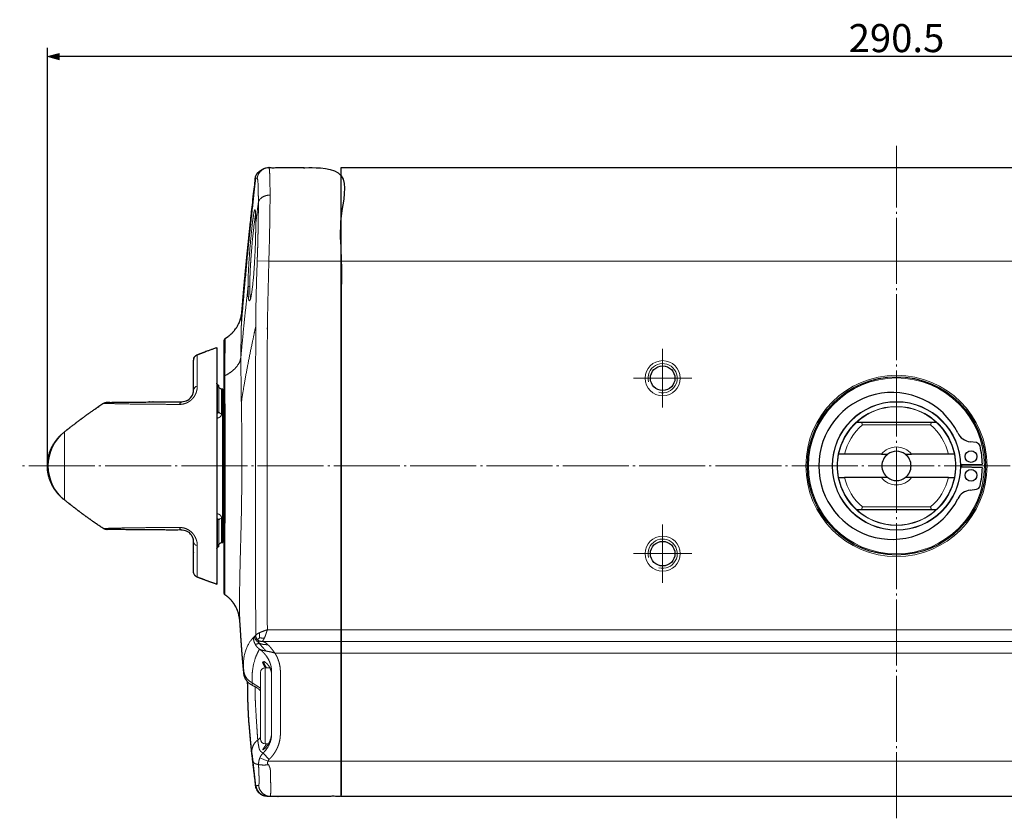
# Model space of a CAD drawing. Units: millimetres. Extents: x -240 to 244, y -206 to 266.
# Drawn here: x -240 to -72, y 130 to 266 of the extents above; entities that cross this region are included whole.
import ezdxf

# ---------------------------------------------------------------- set-up
doc = ezdxf.new("R2010")
doc.units = ezdxf.units.MM
doc.header["$LTSCALE"] = 5.08
doc.header["$PDMODE"] = 1
doc.header["$PDSIZE"] = -2
doc.linetypes.add('破線の種類-9', pattern=[2.569444, 2.222222, -0.138889, 0.069444, -0.138889])
doc.layers.add('Actuator', color=7, linetype='Continuous')
doc.layers.add('Dimension', color=7, linetype='Continuous')
doc.styles.add('ＶＷゴシック Std W5', font='ＶＷゴシック Std W5')
doc.dimstyles.new('FLO-TEC', dxfattribs={"dimtxt": 4.799707, "dimasz": 1.999878, "dimexe": 1.5, "dimexo": 0.5, "dimgap": 0.5, "dimtad": 1, "dimdec": 3, "dimdsep": 46, "dimtxsty": 'ＶＷゴシック Std W5', "dimblk": 'VW_FILLEDARROW', "dimblk1": 'VW_FILLEDARROW', "dimblk2": 'VW_FILLEDARROW', "dimcen": 0, "dimadec": 0, "dimazin": 0, "dimtfac": 0.75, "dimtdec": 3, "dimtix": 1, "dimtofl": 0, "dimtmove": 0, "dimatfit": 0, "dimldrblk": 'VW_FILLEDARROW', "dimfxl": 1, "dimfrac": 2, "dimtolj": 1, "dimarcsym": 0})

# ---------------------------------------------------------------- blocks, each defined once
blk = doc.blocks.new('グループ-16-1')
at = {"color": 7, "linetype": 'Continuous', "lineweight": 13}
for p, q in [((-187.53, 223.8), (2.47, 223.8)), ((-187.53, 160.8), (2.47, 160.8)), ((-187.53, 158.8), (2.47, 158.8)), ((2.47, 156.8), (-187.53, 156.8)), ((-187.53, 138.3), (2.47, 138.3))]:
    blk.add_line(p, q, dxfattribs=at)
at = {"color": 7, "linetype": 'Continuous', "lineweight": 25, "flags": 128}
blk.add_lwpolyline([(-187.53, 239.8), (2.47, 239.8), (2.47, 132.3), (-187.53, 132.3)], close=True, dxfattribs=at)
at = {"color": 7, "linetype": 'Continuous', "lineweight": 18}
for centre in [(-132.53, 203.8), (-52.53, 203.8), (-132.53, 173.8), (-52.53, 173.8)]:
    blk.add_circle(centre, 3, dxfattribs=at)
at = {"color": 7, "linetype": 'Continuous', "lineweight": 25}
for centre in [(-132.53, 203.8), (-52.53, 203.8), (-132.53, 173.8), (-52.53, 173.8)]:
    blk.add_circle(centre, 2.1, dxfattribs=at)
at = {"color": 7, "linetype": 'Continuous', "lineweight": 5}
blk.add_circle((-92.53, 188.8), 15.5, dxfattribs=at)
at = {"color": 7, "linetype": 'Continuous', "lineweight": 18}
for centre in [(-132.53, 203.8), (-52.53, 203.8), (-132.53, 173.8), (-52.53, 173.8)]:
    blk.add_arc(centre, 2.5, 255, 195, dxfattribs=at)
blk = doc.blocks.new('グループ-17-1')
at = {"color": 7, "linetype": 'Continuous', "lineweight": 25}
blk.add_circle((-92.53, 188.8), 15.25, dxfattribs=at)
at = {"color": 7, "linetype": 'Continuous', "lineweight": 13}
blk.add_circle((-92.53, 188.8), 15.05, dxfattribs=at)
blk = doc.blocks.new('グループ-18-1')
at = {"color": 7, "linetype": 'Continuous', "lineweight": 25}
for p, q in [((-78.86, 192.78), (-79.91, 192.92)), ((-81.53, 189.02), (-77.83, 189.1)), ((-77.83, 188.5), (-81.53, 188.57)), ((-79.91, 184.68), (-78.86, 184.82))]:
    blk.add_line(p, q, dxfattribs=at)
for centre in [(-79.78, 190.4), (-79.78, 187.2)]:
    blk.add_circle(centre, 1, dxfattribs=at)
for centre, radius, start, end in [((-93.27, 188.8), 12.56, 26.6827, 333.3173), ((-79.55, 195.7), 2.8, 206.6827, 262.5), ((-78.96, 192.04), 0.75, 13.4283, 82.5), ((-92.53, 188.8), 14.7, 1.1694, 13.4283), ((-92.53, 188.8), 11.2, 358.8306, 1.1694), ((-92.53, 188.8), 14.7, 346.5717, 358.8306), ((-78.96, 185.56), 0.75, 277.5, 346.5717), ((-79.55, 181.9), 2.8, 97.5, 153.3173)]:
    blk.add_arc(centre, radius, start, end, dxfattribs=at)
blk = doc.blocks.new('グループ-19-1')
at = {"color": 7, "linetype": 'Continuous', "lineweight": 13}
for p, q in [((-86.71, 195.8), (-98.34, 195.8)), ((-98.34, 181.8), (-86.71, 181.8))]:
    blk.add_line(p, q, dxfattribs=at)
at = {"color": 7, "linetype": 'Continuous', "lineweight": 25}
for p, q in [((-101.41, 190.8), (-102.43, 190.8)), ((-95.09, 190.8), (-101.41, 190.8)), ((-95.09, 190.8), (-94.03, 190.8)), ((-91.03, 190.8), (-89.97, 190.8)), ((-83.65, 190.8), (-89.97, 190.8)), ((-82.63, 190.8), (-83.65, 190.8)), ((-102.43, 186.8), (-101.41, 186.8)), ((-95.09, 186.8), (-101.41, 186.8)), ((-94.03, 186.8), (-95.09, 186.8)), ((-89.97, 186.8), (-91.03, 186.8)), ((-83.65, 186.8), (-89.97, 186.8)), ((-83.65, 186.8), (-82.63, 186.8))]:
    blk.add_line(p, q, dxfattribs=at)
at = {"color": 7, "linetype": 'Continuous', "lineweight": 25, "flags": 128}
blk.add_lwpolyline([(-98.52, 196.3), (-86.54, 196.3), (-85.76, 196.3, -0.160756), (-82.63, 190.8, -0.1), (-82.63, 186.8, -0.160756), (-85.76, 181.3), (-86.54, 181.3), (-98.52, 181.3), (-99.29, 181.3, -0.160756), (-102.43, 186.8, -0.1), (-102.43, 190.8, -0.160756), (-99.29, 196.3), (-98.52, 196.3)], format="xyb", dxfattribs=at)
at = {"color": 7, "linetype": 'Continuous', "lineweight": 5}
blk.add_circle((-92.53, 188.8), 11, dxfattribs=at)
at = {"color": 7, "linetype": 'Continuous', "lineweight": 18}
for radius in [10.93, 10.17]:
    blk.add_circle((-92.53, 188.8), radius, dxfattribs=at)
for start, end in [(47.8365, 132.1635), (227.8365, 312.1635)]:
    blk.add_arc((-92.53, 188.8), 10.12, start, end, dxfattribs=at)
at = {"color": 7, "linetype": 'Continuous', "lineweight": 13}
for radius, start, end in [(9.1, 129.7151, 167.3039), (9.1, 12.6961, 50.2849), (3.25, 37.9799, 142.0201), (9.1, 192.6961, 230.2849), (3.25, 217.9799, 322.0201), (9.1, 309.7151, 347.3039)]:
    blk.add_arc((-92.53, 188.8), radius, start, end, dxfattribs=at)
at = {"color": 7, "linetype": 'Continuous', "lineweight": 25}
for start, end in [(126.8699, 233.1301), (53.1301, 126.8699), (306.8699, 53.1301), (233.1301, 306.8699)]:
    blk.add_arc((-92.53, 188.8), 2.5, start, end, dxfattribs=at)
at = {"color": 7, "linetype": 'Continuous', "lineweight": 13}
for points in [[(-98.34, 195.8), (-98.43, 196.05), (-98.52, 196.3)], [(-86.54, 196.3), (-86.62, 196.05), (-86.71, 195.8)], [(-98.52, 181.3), (-98.43, 181.55), (-98.34, 181.8)], [(-86.71, 181.8), (-86.62, 181.55), (-86.54, 181.3)]]:
    blk.add_open_spline(points, degree=2, dxfattribs=at)
blk = doc.blocks.new('グループ-20-1')
at = {"color": 7}
for name in ['グループ-17-1', 'グループ-18-1', 'グループ-19-1']:
    blk.add_blockref(name, (0, 0), dxfattribs=at)
blk = doc.blocks.new('グループ-21-1')
at = {"color": 7, "linetype": 'Continuous', "lineweight": 13}
for p, q in [((-208.78, 209.05), (-208.78, 168.55)), ((-212.14, 207.82), (-212.14, 202.45)), ((-212.78, 201.78), (-212.78, 206.89)), ((-208.48, 202.5), (-208.66, 202.68)), ((-208.66, 202.68), (-208.66, 197.82)), ((-208.48, 198.09), (-208.48, 202.5)), ((-207.78, 201.92), (-207.99, 201.92)), ((-207.99, 201.92), (-207.99, 197.75)), ((-207.78, 201.92), (-207.78, 175.68)), ((-227.64, 199.67), (-214.76, 199.78)), ((-234.85, 194.62), (-234.85, 188.8)), ((-234.85, 188.8), (-234.85, 182.97)), ((-208.66, 179.78), (-208.66, 174.92)), ((-208.48, 175.1), (-208.48, 179.5)), ((-207.99, 179.85), (-207.99, 175.68)), ((-214.76, 177.82), (-227.65, 177.93)), ((-212.78, 170.71), (-212.78, 175.82)), ((-207.99, 175.68), (-207.78, 175.68)), ((-212.14, 175.15), (-212.14, 169.78)), ((-208.66, 174.92), (-208.48, 175.1))]:
    blk.add_line(p, q, dxfattribs=at)
at = {"color": 7, "linetype": 'Continuous', "lineweight": 25, "flags": 128}
blk.add_lwpolyline([(-208.48, 202.5), (-208.66, 202.68, -0.198912), (-208.78, 202.97), (-208.78, 174.63, -0.198912), (-208.66, 174.92), (-208.48, 175.1), (-208.48, 175.18, -0.409111), (-207.99, 175.68), (-207.78, 175.68), (-207.78, 201.92), (-207.99, 201.92, -0.409111), (-208.48, 202.42)], format="xyb", close=True, dxfattribs=at)
at = {"color": 7, "linetype": 'Continuous', "lineweight": 13}
for centre, radius, start, end in [((-181.31, 128.61), 85, 108.8545, 111.2678), ((-211.78, 206.89), 1, 111.2678, 180), ((-212.01, 201.69), 0.77, 99.5062, 173.2641), ((-208.38, 202.97), 0.4, 180, 225), ((-207.98, 202.42), 0.5, 180, 269), ((-181.31, 128.61), 85, 123.4746, 129.0445), ((-227.65, 198.67), 1, 90.4999, 122.8628), ((-214.62, 199.27), 0.533, 105.278, 173.8502), ((-208.05, 198.19), 0.441, 192.5237, 277.9288), ((-230.13, 188.8), 7.5, 129.0445, 230.9555), ((-181.31, 248.99), 85, 230.9555, 236.5251), ((-208.05, 179.41), 0.441, 82.0712, 167.4763), ((-227.65, 178.93), 1, 237.1332, 269.5001), ((-214.62, 178.33), 0.533, 186.1498, 254.722), ((-212.01, 175.91), 0.77, 186.7359, 260.4938), ((-207.98, 175.18), 0.5, 91, 180), ((-208.38, 174.63), 0.4, 135, 180), ((-211.78, 170.71), 1, 180, 248.7322), ((-181.31, 248.99), 85, 248.7322, 251.1455)]:
    blk.add_arc(centre, radius, start, end, dxfattribs=at)
at = {"color": 7, "linetype": 'Continuous', "lineweight": 25}
blk.add_rational_spline([(-228.19, 178.09), (-227.95, 177.93), (-227.66, 177.93), (-221.21, 177.87), (-214.57, 177.82), (-214.15, 177.73), (-213.83, 177.58), (-213.63, 177.46), (-213.44, 177.31), (-213.27, 177.14), (-213.07, 176.88), (-212.91, 176.54), (-212.81, 176.23), (-212.78, 175.95), (-212.78, 173.26), (-212.78, 170.71), (-212.78, 170.03), (-212.14, 169.78), (-210.47, 169.13), (-208.78, 168.55), (-208.78, 188.8), (-208.78, 209.05), (-210.47, 208.47), (-212.14, 207.82), (-212.78, 207.57), (-212.78, 206.89), (-212.78, 204.33), (-212.78, 201.72), (-212.79, 201.58), (-212.81, 201.44), (-212.84, 201.29), (-212.89, 201.13), (-212.95, 200.97), (-213.03, 200.8), (-213.14, 200.63), (-213.28, 200.46), (-213.44, 200.29), (-213.63, 200.14), (-213.84, 200.01), (-214.05, 199.92), (-214.26, 199.85), (-214.47, 199.8), (-214.67, 199.78), (-221.21, 199.73), (-227.66, 199.67), (-227.95, 199.67), (-228.19, 199.51), (-231.64, 197.23), (-234.85, 194.62), (-237.78, 192.45), (-237.78, 188.8), (-237.78, 185.15), (-234.85, 182.97), (-231.64, 180.37), (-228.19, 178.09)], [1, 0.960374101383, 1, 1, 1, 1, 1, 1, 1, 1, 1, 1, 1, 1, 1, 1, 0.825447472888, 1, 0.999778246884, 1, 1, 1, 0.999778246886, 1, 0.82544747291, 1, 1, 1, 1, 1, 1, 1, 1, 1, 1, 1, 1, 1, 1, 1, 1, 1, 1, 1, 1, 0.960383792313, 1, 0.998818232657, 1, 0.893621294182, 1, 0.893621294182, 1, 0.998819058665, 1], degree=2, knots=[0, 0, 0, 0.003694, 0.003694, 0.089162, 0.091677, 0.094192, 0.096707, 0.099222, 0.101737, 0.104252, 0.106766, 0.109281, 0.111796, 0.114311, 0.163491, 0.163491, 0.174365, 0.174365, 0.208848, 0.208848, 0.598924, 0.598924, 0.633408, 0.633408, 0.644282, 0.644282, 0.693462, 0.694722, 0.695982, 0.697242, 0.698502, 0.699762, 0.701022, 0.702282, 0.703542, 0.704802, 0.706062, 0.707322, 0.708582, 0.709842, 0.711102, 0.712362, 0.713622, 0.799499, 0.799499, 0.80321, 0.80321, 0.858206, 0.858206, 0.901607, 0.901607, 0.945007, 0.945007, 1, 1, 1], dxfattribs=at)
at = {"color": 7, "linetype": 'Continuous', "lineweight": 13}
for points in [[(-212.14, 202.45), (-212.14, 202.33), (-212.16, 202.09), (-212.2, 201.84), (-212.26, 201.58), (-212.34, 201.32), (-212.45, 201.05), (-212.6, 200.78), (-212.77, 200.52), (-212.93, 200.34), (-213.04, 200.21), (-213.16, 200.1), (-213.29, 199.99), (-213.49, 199.84), (-213.78, 199.66), (-214, 199.56), (-214.15, 199.5), (-214.31, 199.45), (-214.46, 199.4), (-214.7, 199.36), (-215, 199.32), (-215.15, 199.33)], [(-214.76, 199.78), (-214.67, 199.78), (-214.47, 199.8), (-214.26, 199.85), (-214.05, 199.92), (-213.84, 200.01), (-213.63, 200.14), (-213.44, 200.29), (-213.28, 200.46), (-213.14, 200.63), (-213.03, 200.8), (-212.95, 200.97), (-212.89, 201.13), (-212.84, 201.29), (-212.81, 201.44), (-212.79, 201.58), (-212.78, 201.72), (-212.78, 201.78)], [(-215.15, 199.33), (-215.7, 199.33), (-217.35, 199.33), (-219.48, 199.34), (-221.52, 199.36), (-223.45, 199.38), (-225.23, 199.42), (-226.56, 199.45), (-227.33, 199.47), (-227.81, 199.49), (-228.13, 199.5), (-228.18, 199.5), (-228.19, 199.5)], [(-208.71, 197.8), (-208.73, 197.8), (-208.77, 197.79), (-208.77, 197.79)], [(-207.99, 197.75), (-207.99, 197.62), (-208.08, 197.36), (-208.23, 197.19), (-208.36, 197.1), (-208.51, 197.03), (-208.68, 196.98), (-208.77, 196.98)], [(-208.66, 197.82), (-208.67, 197.81), (-208.7, 197.8), (-208.71, 197.8)], [(-208.49, 198.02), (-208.51, 197.94), (-208.6, 197.84), (-208.66, 197.82)], [(-208.49, 198.02), (-208.48, 198.03), (-208.48, 198.07), (-208.48, 198.09)], [(-208.77, 180.62), (-208.68, 180.61), (-208.51, 180.57), (-208.36, 180.5), (-208.23, 180.4), (-208.13, 180.29), (-208.06, 180.17), (-208.01, 180.04), (-207.99, 179.91), (-207.99, 179.85)], [(-208.77, 179.8), (-208.77, 179.8), (-208.73, 179.8), (-208.71, 179.8)], [(-208.71, 179.8), (-208.7, 179.79), (-208.67, 179.79), (-208.66, 179.78)], [(-208.66, 179.78), (-208.6, 179.76), (-208.51, 179.66), (-208.49, 179.58)], [(-208.48, 179.5), (-208.48, 179.53), (-208.48, 179.57), (-208.49, 179.58)], [(-228.19, 178.1), (-228.2, 178.1), (-228.2, 178.1), (-228.11, 178.1), (-227.97, 178.1), (-227.75, 178.11), (-227.34, 178.13), (-226.72, 178.14), (-226, 178.16), (-225.01, 178.19), (-223.46, 178.21), (-221.52, 178.24), (-218.97, 178.26), (-216.25, 178.27), (-215.15, 178.27)], [(-215.15, 178.27), (-214.85, 178.27), (-214.22, 178.14), (-213.77, 177.93), (-213.48, 177.76), (-213.21, 177.55), (-212.97, 177.32), (-212.82, 177.13), (-212.72, 177), (-212.64, 176.87), (-212.56, 176.74), (-212.45, 176.54), (-212.34, 176.27), (-212.21, 175.88), (-212.14, 175.38), (-212.14, 175.15)], [(-212.78, 175.82), (-212.78, 175.95), (-212.81, 176.23), (-212.91, 176.54), (-213.07, 176.88), (-213.27, 177.14), (-213.44, 177.31), (-213.63, 177.46), (-213.83, 177.58), (-214.15, 177.73), (-214.57, 177.82), (-214.76, 177.82)]]:
    blk.add_open_spline(points, degree=2, dxfattribs=at)
blk = doc.blocks.new('グループ-22-1')
at = {"color": 7, "linetype": 'Continuous', "lineweight": 13}
for p, q in [((-201.89, 223.87), (-199.9, 223.8)), ((-187.53, 223.8), (-199.9, 223.8)), ((-204.9, 162.56), (-204.9, 162.54)), ((-187.53, 160.8), (-200.16, 160.8)), ((-201.19, 158.8), (-201.16, 158.8)), ((-187.53, 158.8), (-201.19, 158.8)), ((-187.53, 156.8), (-198.87, 156.8)), ((-204.19, 153.45), (-204.19, 153.46)), ((-201.33, 142.1), (-201.33, 153.5)), ((-199.75, 154.3), (-200.53, 154.3)), ((-200.53, 154.3), (-200.53, 141.3)), ((-199.43, 153.59), (-199.43, 142.98)), ((-197.93, 142.98), (-197.93, 153.59)), ((-202.77, 151.74), (-201.33, 150.78)), ((-201.33, 142.35), (-201.8, 141.93)), ((-200.53, 141.3), (-199.99, 141.3)), ((-202.81, 139.64), (-202.81, 139.6)), ((-202.77, 139.64), (-202.15, 134.07)), ((-200.06, 138.3), (-201.44, 138.88)), ((-200.89, 139.7), (-199.84, 138.63)), ((-187.53, 138.3), (-200.06, 138.3))]:
    blk.add_line(p, q, dxfattribs=at)
for centre, start, end in [((-200.53, 153.5), 90, 180), ((-200.53, 142.1), 180, 270)]:
    blk.add_arc(centre, 0.8, start, end, dxfattribs=at)
at = {"color": 7, "linetype": 'Continuous', "lineweight": 25}
blk.add_rational_spline([(-202.81, 139.64), (-202.82, 139.68), (-202.83, 139.8), (-202.85, 140), (-202.88, 140.31), (-202.93, 140.81), (-203.01, 141.72), (-203.13, 143.1), (-203.27, 144.58), (-203.36, 145.79), (-203.41, 146.85), (-203.46, 147.98), (-203.5, 149.18), (-203.52, 150.47), (-203.53, 151.53), (-203.53, 151.89), (-203.76, 152.17), (-203.88, 152.37), (-203.95, 152.51), (-204, 152.63), (-204.05, 152.75), (-204.09, 152.86), (-204.12, 152.98), (-204.15, 153.13), (-204.18, 153.29), (-204.19, 153.4), (-204.19, 153.44), (-204.19, 153.45), (-204.18, 153.46), (-204.24, 154.03), (-204.4, 155.73), (-204.62, 158.58), (-204.8, 161.43), (-204.88, 162.57), (-204.89, 162.53), (-204.9, 162.49), (-204.92, 162.65), (-204.99, 163.12), (-205.13, 163.73), (-205.36, 164.33), (-205.66, 164.9), (-206.02, 165.45), (-206.43, 165.96), (-206.91, 166.4), (-207.31, 166.7), (-207.45, 166.8), (-207.54, 166.94), (-207.53, 167.11), (-207.53, 188.69), (-207.53, 210.3), (-207.51, 210.39), (-207.47, 210.48), (-207.43, 210.52), (-207.14, 210.73), (-206.29, 211.36), (-205.4, 212.45), (-204.84, 213.53), (-204.64, 214.35), (-204.55, 214.85), (-204.53, 215.01), (-204.5, 215.33), (-204.31, 217.59), (-204.04, 220.62), (-203.78, 223.34), (-203.58, 225.34), (-203.41, 226.97), (-203.24, 228.6), (-203.08, 230.18), (-202.91, 231.69), (-202.72, 233.46), (-202.46, 235.73), (-202.26, 237.46), (-202.19, 238.03), (-202.17, 238.12), (-202.12, 238.4), (-201.97, 238.74), (-201.75, 239.05), (-201.48, 239.32), (-201.18, 239.54), (-200.86, 239.69), (-200.54, 239.77), (-200.29, 239.79), (-200.21, 239.8), (-200.21, 239.8), (-200.2, 239.8), (-200.18, 239.8), (-200.18, 239.8), (-193.84, 239.8), (-187.53, 239.8), (-187.53, 186.05), (-187.53, 132.3), (-193.86, 132.3), (-200.19, 132.3), (-200.28, 132.31), (-200.54, 132.33), (-200.88, 132.42), (-201.2, 132.58), (-201.49, 132.8), (-201.75, 133.06), (-201.96, 133.37), (-202.11, 133.71), (-202.16, 133.98), (-202.18, 134.07), (-202.17, 134.07), (-202.15, 134.07), (-202.48, 136.88), (-202.82, 139.68)], [1, 1, 1, 1, 1, 1, 1, 1, 1, 1, 1, 1, 1, 1, 1, 1, 1, 1, 1, 1, 1, 1, 1, 1, 1, 1, 1, 1, 1, 1, 1, 1, 1, 1, 1, 1, 1, 1, 1, 1, 1, 1, 1, 1, 1, 1, 0.952766520054, 1, 1, 1, 1, 1, 1, 1, 1, 1, 1, 1, 1, 1, 1, 1, 1, 1, 1, 1, 1, 1, 1, 1, 1, 1, 1, 1, 1, 1, 1, 1, 1, 1, 1, 1, 1, 1, 1, 1, 1, 1, 1, 1, 1, 1, 1, 1, 1, 1, 1, 1, 1, 1, 1, 1, 1, 1, 1, 1, 1], degree=2, knots=[0, 0, 0, 0.00099, 0.001981, 0.002971, 0.003962, 0.004952, 0.005942, 0.006933, 0.007923, 0.008914, 0.009904, 0.010895, 0.011885, 0.012875, 0.013866, 0.013866, 0.014864, 0.015862, 0.01686, 0.017858, 0.018856, 0.019853, 0.020851, 0.021849, 0.022847, 0.023845, 0.023845, 0.02417, 0.02417, 0.039422, 0.054674, 0.069926, 0.085178, 0.085178, 0.085693, 0.085693, 0.08781, 0.089926, 0.092043, 0.09416, 0.096276, 0.098393, 0.100509, 0.102626, 0.104743, 0.104743, 0.106835, 0.106835, 0.382924, 0.383228, 0.383533, 0.383837, 0.383837, 0.385819, 0.387801, 0.389782, 0.391764, 0.393746, 0.395728, 0.395728, 0.3995, 0.403273, 0.407045, 0.410817, 0.41459, 0.418362, 0.422134, 0.425906, 0.429679, 0.433451, 0.437223, 0.440996, 0.440996, 0.441617, 0.442237, 0.442858, 0.443479, 0.4441, 0.44472, 0.445341, 0.445962, 0.446583, 0.446583, 0.446593, 0.446661, 0.446787, 0.446913, 0.49692, 0.49692, 0.922404, 0.922404, 0.97254, 0.97254, 0.973233, 0.973927, 0.97462, 0.975314, 0.976008, 0.976701, 0.977395, 0.978089, 0.978782, 0.978782, 0.978897, 0.978897, 1, 1, 1], dxfattribs=at)
at = {"color": 7, "linetype": 'Continuous', "lineweight": 13}
for points, degree in [([(-201.89, 237.97), (-201.88, 238.16), (-201.72, 238.69), (-201.26, 239.28), (-200.63, 239.68), (-200.09, 239.8), (-199.9, 239.8)], 2), ([(-199.9, 239.8), (-199.89, 239.8), (-199.85, 239.74), (-199.8, 239.45), (-199.75, 238.65), (-199.72, 237.35), (-199.7, 236.18), (-199.7, 235.39), (-199.7, 235.11)], 2), ([(-202.14, 238.02), (-202.49, 234.87), (-203.51, 225.43), (-204.36, 215.98), (-204.61, 212.83)], 2), ([(-202.19, 238.03), (-202.26, 237.46), (-202.46, 235.73), (-202.72, 233.46), (-202.91, 231.69), (-203.08, 230.18), (-203.24, 228.6), (-203.41, 226.97), (-203.58, 225.34), (-203.78, 223.34), (-204.04, 220.62), (-204.31, 217.59), (-204.5, 215.33), (-204.56, 214.58)], 2), ([(-201.89, 237.97), (-201.94, 237.98), (-202.08, 237.99), (-202.14, 238.01), (-202.14, 238.02)], 2), ([(-201.69, 233.83), (-201.69, 234.07), (-201.7, 234.77), (-201.71, 235.8), (-201.74, 236.95), (-201.79, 237.66), (-201.84, 237.89), (-201.87, 237.96), (-201.89, 237.97), (-201.89, 237.97)], 2), ([(-199.7, 235.11), (-199.89, 235.11), (-200.43, 235.03), (-201.06, 234.75), (-201.51, 234.33), (-201.68, 233.96), (-201.69, 233.83)], 2), ([(-199.7, 235.11), (-199.7, 234.83), (-199.7, 233.96), (-199.72, 232.38), (-199.75, 229.95), (-199.81, 226.93), (-199.88, 224.58), (-199.9, 223.8)], 2), ([(-203.47, 219.31), (-203.47, 219.58), (-203.45, 220.47), (-203.41, 221.82), (-203.33, 223.29), (-203.23, 224.82), (-203.11, 226.34), (-202.98, 227.81), (-202.84, 229.16), (-202.71, 230.35), (-202.59, 231.32), (-202.44, 232.22), (-202.28, 232.75), (-202.18, 232.23), (-202.15, 231.41), (-202.14, 230.84), (-202.14, 230.45), (-202.14, 230.32)], 2), ([(-202.14, 230.32), (-202.03, 231.2), (-201.81, 232.95), (-201.69, 233.83)], 2), ([(-201.69, 233.83), (-201.69, 233.61), (-201.69, 233.17), (-201.7, 232.77), (-201.7, 232.43), (-201.7, 232.08), (-201.71, 231.72), (-201.71, 231.36), (-201.71, 230.98), (-201.72, 230.61), (-201.73, 230.22), (-201.73, 229.83), (-201.74, 229.43), (-201.75, 228.95), (-201.76, 228.38), (-201.77, 227.79), (-201.79, 227.21), (-201.8, 226.61), (-201.82, 226.01), (-201.84, 225.41), (-201.86, 224.8), (-201.88, 224.34), (-201.89, 224.03), (-201.89, 223.87)], 2), ([(-202.93, 224.8), (-202.89, 225.36), (-202.75, 227.05), (-202.54, 229.09), (-202.37, 230.44), (-202.29, 231.02), (-202.25, 231.31), (-202.21, 231.55), (-202.18, 231.69), (-202.17, 231.75), (-202.16, 231.78)], 2), ([(-202.21, 232.38), (-202.21, 232.37), (-202.2, 232.33), (-202.18, 232.14), (-202.16, 231.76), (-202.14, 231.11), (-202.14, 230.48), (-202.14, 230.27)], 2), ([(-203.16, 217.1), (-203.15, 217.11), (-203.12, 217.14), (-203.07, 217.26), (-202.98, 217.58), (-202.89, 218.06), (-202.77, 218.83), (-202.6, 220.22), (-202.44, 222.18), (-202.31, 224.34), (-202.22, 226.26), (-202.18, 227.58), (-202.16, 228.58), (-202.14, 229.5), (-202.14, 230.11), (-202.14, 230.32)], 2), ([(-203.17, 219.5), (-203.17, 219.6), (-203.17, 219.81), (-203.17, 220.09), (-203.16, 220.46), (-203.15, 220.85), (-203.13, 221.25), (-203.12, 221.67), (-203.1, 222.1), (-203.08, 222.54), (-203.05, 222.98), (-203.02, 223.44), (-202.99, 223.9), (-202.97, 224.3), (-202.94, 224.63), (-202.93, 224.8)], 2), ([(-204.68, 207.49), (-204.42, 210.39), (-203.81, 216.31), (-203.47, 219.31)], 2), ([(-203.47, 219.31), (-203.46, 219.39), (-203.28, 219.5), (-203.17, 219.5)], 2), ([(-203.47, 219.31), (-203.46, 219.02), (-203.45, 218.32), (-203.42, 217.79), (-203.39, 217.46), (-203.34, 217.22), (-203.29, 217.06), (-203.23, 217), (-203.18, 217.08), (-203.16, 217.1)], 2), ([(-204.53, 215.01), (-204.55, 214.85), (-204.64, 214.35), (-204.84, 213.53), (-205.4, 212.45), (-206.29, 211.36), (-207.14, 210.73), (-207.43, 210.52)], 2), ([(-204.53, 214.97), (-204.53, 215), (-204.52, 215.11), (-204.51, 215.13), (-204.52, 215), (-204.53, 214.71), (-204.55, 214.15), (-204.58, 213.48), (-204.6, 213), (-204.61, 212.83)], 2), ([(-204.61, 212.83), (-204.63, 212.35), (-204.66, 210.9), (-204.67, 209.29), (-204.67, 208.31), (-204.68, 207.69), (-204.68, 207.49)], 2), ([(-202.14, 212.71), (-202.49, 211.07), (-203.51, 206.17), (-204.36, 201.3), (-204.61, 199.69)], 2), ([(-207.39, 210.54), (-207.42, 210.5), (-207.49, 210.4), (-207.52, 210.31), (-207.53, 210.25), (-207.53, 210.24)], 2), ([(-204.68, 207.49), (-204.7, 207.24), (-204.9, 206.52), (-205.48, 205.64), (-206.33, 204.86), (-207.12, 204.38), (-207.41, 204.24)], 2), ([(-207.41, 204.24), (-207.46, 204.2), (-207.52, 204.04), (-207.52, 203.95)], 2), ([(-204.9, 162.54), (-204.9, 162.51), (-204.89, 162.4), (-204.89, 162.4), (-204.89, 162.55), (-204.89, 162.8), (-204.9, 163.15), (-204.91, 163.71), (-204.93, 164.79), (-204.92, 166.43), (-204.89, 168.46), (-204.85, 170.83), (-204.78, 173.51), (-204.7, 176.46), (-204.62, 179.6), (-204.56, 182.9), (-204.53, 186.29), (-204.51, 189.72), (-204.52, 193.14), (-204.55, 196.07), (-204.58, 198.11), (-204.6, 199.29), (-204.61, 199.69)], 2), ([(-207.45, 166.8), (-207.31, 166.7), (-206.91, 166.4), (-206.43, 165.96), (-206.02, 165.45), (-205.66, 164.9), (-205.36, 164.33), (-205.13, 163.73), (-204.99, 163.12), (-204.92, 162.65), (-204.9, 162.49)], 2), ([(-204.88, 162.57), (-204.8, 161.43), (-204.62, 158.58), (-204.4, 155.73), (-204.24, 154.03), (-204.18, 153.46)], 2), ([(-202.14, 159.8), (-202.1, 159.92), (-201.75, 160.17), (-201.47, 160.3)], 2), ([(-201.48, 159.44), (-201.49, 159.49), (-201.51, 159.64), (-201.53, 159.88), (-201.5, 160.15), (-201.47, 160.3)], 2), ([(-201.47, 160.3), (-201.2, 160.42), (-200.52, 160.67), (-200.16, 160.8)], 2), ([(-200.16, 160.8), (-200.22, 160.6), (-200.35, 160.22), (-200.47, 159.85), (-200.6, 159.52), (-200.66, 159.39)], 2), ([(-202.37, 159.67), (-202.42, 159.61), (-202.51, 159.49), (-202.55, 159.45)], 2), ([(-202.26, 158.34), (-202.39, 158.59), (-202.54, 159.16), (-202.55, 159.45)], 2), ([(-202.19, 159.8), (-202.23, 159.8), (-202.33, 159.72), (-202.37, 159.67)], 2), ([(-201.57, 158.49), (-201.95, 158.81), (-202.37, 159.39), (-202.37, 159.67)], 2), ([(-201.57, 158.49), (-201.61, 158.47), (-201.75, 158.41), (-201.95, 158.34), (-202.13, 158.31), (-202.24, 158.32), (-202.26, 158.34)], 2), ([(-202.14, 159.8), (-202.19, 159.8)], 1), ([(-202.19, 159.8), (-202.19, 159.6), (-202.02, 159.24), (-201.88, 159.1)], 2), ([(-201.84, 159.1), (-201.98, 159.24), (-202.14, 159.6), (-202.14, 159.8)], 2), ([(-201.88, 159.1), (-201.75, 158.96), (-201.39, 158.8), (-201.19, 158.8)], 2), ([(-201.57, 158.49), (-201.58, 158.56), (-201.62, 158.75), (-201.7, 158.93), (-201.8, 159.02), (-201.87, 159.07), (-201.88, 159.1)], 2), ([(-201.48, 159.44), (-201.55, 159.37), (-201.73, 159.2), (-201.83, 159.11), (-201.84, 159.1)], 2), ([(-201.16, 158.8), (-201.35, 158.8), (-201.71, 158.96), (-201.84, 159.1)], 2), ([(-201.57, 158.49), (-201.48, 158.46), (-201.2, 158.35), (-200.79, 158.26), (-200.38, 158.24), (-200.11, 158.22), (-200.03, 158.21)], 2), ([(-201.57, 158.49), (-201.43, 158.31), (-200.96, 157.77), (-200.51, 157.3), (-200.38, 157.15)], 2), ([(-201.48, 159.44), (-201.43, 159.43), (-201.29, 159.39), (-201.05, 159.36), (-200.8, 159.37), (-200.66, 159.39)], 2), ([(-200.03, 158.21), (-200.18, 158.35), (-200.47, 158.57), (-200.76, 158.72), (-201.05, 158.8), (-201.19, 158.8)], 2), ([(-200.66, 159.39), (-200.72, 159.25), (-200.85, 159.03), (-200.97, 158.88), (-201.1, 158.8), (-201.16, 158.8)], 2), ([(-201.5, 157.47), (-201.59, 157.32), (-201.83, 156.87), (-202.18, 156.06), (-202.54, 154.83), (-202.75, 153.53), (-202.77, 152.54), (-202.77, 151.94), (-202.77, 151.74)], 2), ([(-201.5, 157.47), (-201.74, 157.64), (-202.12, 158.08), (-202.26, 158.34)], 2), ([(-200.38, 157.15), (-200.72, 157.21), (-201.28, 157.35), (-201.5, 157.47)], 2), ([(-198.87, 156.8), (-199.28, 156.93), (-200.05, 157.08), (-200.38, 157.15)], 2), ([(-198.87, 156.8), (-199.02, 157), (-199.31, 157.38), (-199.6, 157.75), (-199.89, 158.07), (-200.03, 158.21)], 2), ([(-200.53, 154.32), (-200.6, 154.45), (-200.8, 154.81), (-200.94, 155.1), (-200.97, 155.22), (-200.95, 155.28), (-200.89, 155.3), (-200.83, 155.31), (-200.81, 155.31)], 2), ([(-200.81, 155.31), (-200.79, 155.32), (-200.73, 155.36), (-200.53, 155.25), (-200.27, 155.04), (-200.02, 154.77), (-199.8, 154.44), (-199.61, 154.04), (-199.47, 153.55), (-199.44, 153.13), (-199.43, 152.99)], 2), ([(-200.32, 154.3), (-200.39, 154.42), (-200.57, 154.72), (-200.71, 155), (-200.75, 155.13), (-200.76, 155.21), (-200.72, 155.26), (-200.66, 155.26), (-200.63, 155.25)], 2), ([(-204.2, 153.76), (-204.18, 153.6), (-204.07, 153.13), (-203.77, 152.55), (-203.33, 152.07), (-202.91, 151.81), (-202.77, 151.74)], 2), ([(-204.2, 153.76), (-204.19, 153.7), (-204.19, 153.52), (-204.18, 153.36), (-204.18, 153.36), (-204.19, 153.43), (-204.19, 153.45)], 2), ([(-204.19, 153.44), (-204.19, 153.4), (-204.18, 153.29), (-204.15, 153.13), (-204.12, 152.98), (-204.09, 152.86), (-204.05, 152.75), (-204, 152.63), (-203.95, 152.51), (-203.88, 152.37), (-203.76, 152.17), (-203.56, 151.89), (-203.22, 151.57), (-202.87, 151.37), (-202.76, 151.3)], 2), ([(-203.53, 151.89), (-203.53, 151.53), (-203.52, 150.47), (-203.5, 149.18), (-203.46, 147.98), (-203.41, 146.85), (-203.36, 145.79), (-203.27, 144.58), (-203.13, 143.1), (-203.01, 141.72), (-202.93, 140.81), (-202.88, 140.31), (-202.85, 140), (-202.83, 139.8), (-202.82, 139.68), (-202.81, 139.64)], 2), ([(-202.76, 151.35), (-202.76, 151.34), (-202.75, 151.31), (-202.76, 151.38), (-202.76, 151.54), (-202.76, 151.69), (-202.77, 151.74)], 2), ([(-202.8, 151.31), (-202.59, 151.21), (-201.97, 150.91), (-201.48, 150.5), (-201.33, 150.35)], 2), ([(-199.43, 143.19), (-199.44, 143.02), (-199.48, 142.51), (-199.65, 141.91), (-199.87, 141.42), (-200.13, 141), (-200.41, 140.66), (-200.63, 140.45), (-200.74, 140.35), (-200.82, 140.31), (-200.87, 140.3), (-200.89, 140.29)], 2), ([(-201.8, 141.93), (-201.93, 141.83), (-202.29, 141.49), (-202.63, 140.93), (-202.81, 140.3), (-202.83, 139.8), (-202.81, 139.64)], 2), ([(-201.8, 141.93), (-201.78, 141.76), (-201.72, 141.34), (-201.65, 140.93), (-201.6, 140.64), (-201.56, 140.45), (-201.49, 140.27), (-201.35, 140.05), (-201.14, 139.85), (-200.95, 139.74), (-200.89, 139.7)], 2), ([(-199.43, 142.98), (-199.43, 142.94), (-199.43, 142.86), (-199.43, 142.75), (-199.44, 142.61), (-199.46, 142.47), (-199.48, 142.33), (-199.52, 142.12), (-199.59, 141.85), (-199.65, 141.64), (-199.7, 141.51), (-199.85, 141.1), (-200.22, 140.47), (-200.52, 140.09), (-200.68, 139.92), (-200.79, 139.8), (-200.85, 139.74), (-200.89, 139.7)], 2), ([(-200.89, 140.29), (-200.91, 140.28), (-200.96, 140.26), (-200.96, 140.29), (-200.82, 140.48), (-200.56, 140.85), (-200.35, 141.19), (-200.28, 141.3)], 2), ([(-202.82, 139.8), (-202.82, 139.7), (-202.81, 139.6)], 2), ([(-202.81, 139.6), (-202.78, 139.43), (-202.73, 139.02), (-202.67, 138.61), (-202.6, 138.31), (-202.48, 138.06), (-202.28, 137.89), (-201.99, 137.8), (-201.74, 137.76), (-201.66, 137.75)], 2), ([(-201.66, 137.75), (-201.64, 137.74), (-201.51, 137.69), (-201.11, 137.66), (-200.56, 137.66), (-200.08, 137.67), (-199.91, 137.68)], 2), ([(-201.66, 137.75), (-201.65, 137.6), (-201.65, 137.32), (-201.63, 137.08), (-201.63, 136.93), (-201.62, 136.74), (-201.61, 136.51), (-201.6, 136.29), (-201.59, 136.07), (-201.59, 135.86), (-201.58, 135.66), (-201.58, 135.48), (-201.57, 135.3), (-201.57, 135.1), (-201.57, 134.88), (-201.57, 134.7), (-201.58, 134.53), (-201.59, 134.42), (-201.59, 134.34), (-201.6, 134.27), (-201.61, 134.21), (-201.62, 134.17), (-201.63, 134.15), (-201.64, 134.15)], 2), ([(-199.91, 137.68), (-199.89, 137.62), (-199.82, 137.42), (-199.72, 137.17), (-199.65, 136.91), (-199.64, 136.64), (-199.63, 136.38), (-199.62, 136.05), (-199.61, 135.61), (-199.6, 135.13), (-199.59, 134.55), (-199.58, 133.63), (-199.59, 132.75), (-199.61, 132.41), (-199.63, 132.32), (-199.64, 132.3), (-199.65, 132.3)], 2), ([(-201.64, 134.15), (-201.8, 134.14), (-202.03, 134.12), (-202.09, 134.1)], 2), ([(-202.09, 134.1), (-202.07, 133.92), (-201.9, 133.39), (-201.44, 132.81), (-200.82, 132.41), (-200.28, 132.3), (-200.1, 132.3)], 2), ([(-201.64, 134.15), (-201.62, 133.96), (-201.47, 133.42), (-201.01, 132.83), (-200.38, 132.42), (-199.83, 132.3), (-199.65, 132.3)], 2)]:
    blk.add_open_spline(points, degree=degree, dxfattribs=at)
for points, knots in [([(-202.14, 238.02), (-202.16, 238.02), (-202.19, 238.03), (-202.19, 238.03), (-202.18, 238.03)], [0, 0, 0, 0.297384, 0.648692, 1, 1, 1]), ([(-201.89, 223.87), (-201.99, 221.29), (-202.12, 216.11), (-202.14, 213.36), (-202.14, 213.05), (-202.14, 212.85), (-202.14, 212.77), (-202.14, 212.73), (-202.14, 212.71)], [0, 0, 0, 0.143948, 0.287895, 0.431843, 0.57579, 0.719738, 0.863685, 1, 1, 1]), ([(-200.16, 160.8), (-200.18, 167.27), (-200.22, 186.69), (-200.18, 206.1), (-200.16, 211.02), (-200.15, 212.73), (-200.15, 212.84), (-200.15, 213.04), (-200.15, 213.34), (-200.13, 216.07), (-200, 221.22), (-199.9, 223.8)], [0, 0, 0, 0.281182, 0.562365, 0.843547, 0.988312, 0.991652, 0.993321, 0.994991, 0.996661, 0.99833, 1, 1, 1]), ([(-203.03, 217.45), (-203.04, 217.49), (-203.06, 217.59), (-203.09, 217.72), (-203.11, 217.88), (-203.13, 218.17), (-203.15, 218.53), (-203.16, 218.79), (-203.17, 219.07), (-203.17, 219.35), (-203.17, 219.5)], [0, 0, 0, 0.1, 0.2, 0.3, 0.4, 0.6, 0.7, 0.8, 0.9, 1, 1, 1]), ([(-202.14, 212.71), (-202.14, 212.66), (-202.14, 212.62), (-202.15, 209.51), (-202.19, 200.21), (-202.2, 175.47), (-202.15, 162.27), (-202.14, 160.62), (-202.14, 159.8)], [0, 0, 0, 0.001587, 0.001587, 0.112828, 0.334621, 0.556414, 0.778207, 1, 1, 1]), ([(-207.41, 204.24), (-207.41, 204.7), (-207.41, 205.71), (-207.41, 207.29), (-207.4, 208.79), (-207.4, 209.66), (-207.4, 210.1), (-207.4, 210.32), (-207.39, 210.44), (-207.39, 210.5), (-207.39, 210.53), (-207.39, 210.54)], [0, 0, 0, 0.085064, 0.186724, 0.288383, 0.390043, 0.491702, 0.593362, 0.695021, 0.796681, 0.89834, 1, 1, 1]), ([(-204.61, 199.69), (-204.61, 199.75), (-204.61, 199.91), (-204.62, 200.28), (-204.64, 201.43), (-204.67, 204.23), (-204.68, 206.72), (-204.68, 207.49)], [0, 0, 0, 0.116438, 0.293151, 0.469863, 0.646575, 0.823288, 1, 1, 1]), ([(-207.42, 166.82), (-207.42, 166.81), (-207.42, 166.79), (-207.42, 166.83), (-207.42, 166.92), (-207.42, 167.06), (-207.42, 167.3), (-207.42, 167.77), (-207.43, 168.76), (-207.43, 170.34), (-207.42, 172.32), (-207.42, 174.67), (-207.41, 177.34), (-207.4, 180.24), (-207.4, 183.32), (-207.4, 186.52), (-207.39, 189.75), (-207.4, 192.97), (-207.4, 196.1), (-207.4, 198.71), (-207.41, 200.46), (-207.41, 201.81), (-207.41, 203.07), (-207.41, 203.88), (-207.41, 204.24)], [0, 0, 0, 0.043798, 0.087595, 0.131393, 0.175191, 0.218988, 0.262786, 0.306583, 0.350381, 0.394179, 0.437976, 0.481774, 0.525572, 0.569369, 0.613167, 0.656965, 0.700762, 0.74456, 0.788358, 0.832155, 0.875953, 0.91975, 0.963548, 1, 1, 1]), ([(-202.55, 159.45), (-202.75, 159.25), (-203.28, 158.57), (-203.79, 157.5), (-204.13, 156.35), (-204.24, 155.4), (-204.24, 155.07), (-204.24, 155.06), (-204.24, 155.05), (-204.24, 155.04), (-204.23, 154.73), (-204.22, 154.11), (-204.2, 153.79), (-204.2, 153.77), (-204.2, 153.76)], [0, 0, 0, 0.066667, 0.133333, 0.2, 0.266667, 0.333333, 0.4, 0.533333, 0.666667, 0.733333, 0.8, 0.866667, 0.933333, 1, 1, 1]), ([(-201.5, 157.47), (-201.43, 157.42), (-201.3, 157.31), (-201.17, 157.21), (-200.99, 157.05), (-200.82, 156.88), (-200.66, 156.71), (-200.46, 156.46), (-200.2, 156.12), (-199.93, 155.65), (-199.8, 155.36), (-199.76, 155.26), (-199.7, 155.11), (-199.63, 154.91), (-199.58, 154.74), (-199.53, 154.53), (-199.48, 154.25), (-199.45, 154.03), (-199.44, 153.91), (-199.43, 153.77), (-199.43, 153.64), (-199.43, 153.59)], [0, 0, 0, 0.041667, 0.083333, 0.125, 0.208333, 0.25, 0.291667, 0.333333, 0.375, 0.416667, 0.458333, 0.5, 0.541667, 0.583333, 0.625, 0.708333, 0.791667, 0.833333, 0.875, 0.958333, 1, 1, 1]), ([(-197.93, 153.59), (-197.93, 153.65), (-197.93, 153.77), (-197.94, 153.9), (-197.94, 154.03), (-197.96, 154.19), (-197.98, 154.38), (-198.03, 154.67), (-198.11, 155.05), (-198.2, 155.36), (-198.3, 155.63), (-198.37, 155.83), (-198.45, 156.02), (-198.57, 156.27), (-198.67, 156.46), (-198.75, 156.59), (-198.83, 156.73), (-198.87, 156.8)], [0, 0, 0, 0.055556, 0.111111, 0.166667, 0.222222, 0.277778, 0.333333, 0.388889, 0.444444, 0.5, 0.555556, 0.611111, 0.722222, 0.833333, 0.888889, 0.944444, 1, 1, 1]), ([(-201.8, 141.93), (-201.81, 141.98), (-201.81, 142.08), (-201.83, 142.24), (-201.84, 142.46), (-201.87, 142.82), (-201.91, 143.51), (-201.98, 144.54), (-202.06, 145.79), (-202.14, 147.1), (-202.19, 148.13), (-202.23, 149.01), (-202.25, 149.97), (-202.27, 150.76), (-202.27, 151.03)], [0, 0, 0, 0.064708, 0.142649, 0.22059, 0.298531, 0.376472, 0.454413, 0.532354, 0.610295, 0.688236, 0.766177, 0.844118, 0.922059, 1, 1, 1]), ([(-199.84, 138.63), (-199.76, 138.71), (-199.6, 138.87), (-199.46, 139.03), (-199.34, 139.18), (-199.16, 139.4), (-198.94, 139.71), (-198.74, 140.04), (-198.56, 140.37), (-198.44, 140.63), (-198.36, 140.81), (-198.29, 140.99), (-198.23, 141.17), (-198.14, 141.44), (-198.05, 141.81), (-198, 142.09), (-197.96, 142.38), (-197.94, 142.67), (-197.93, 142.82), (-197.93, 142.93), (-197.93, 142.98)], [0, 0, 0, 0.041667, 0.083333, 0.125, 0.166667, 0.25, 0.333333, 0.416667, 0.5, 0.541667, 0.583333, 0.625, 0.666667, 0.708333, 0.75, 0.791667, 0.875, 0.916667, 0.958333, 1, 1, 1]), ([(-201.44, 138.88), (-201.47, 138.82), (-201.51, 138.7), (-201.54, 138.6), (-201.57, 138.5), (-201.6, 138.35), (-201.62, 138.24), (-201.64, 138.13), (-201.65, 138.01), (-201.65, 137.91), (-201.66, 137.81), (-201.66, 137.75)], [0, 0, 0, 0.083333, 0.166667, 0.25, 0.416667, 0.583333, 0.666667, 0.75, 0.833333, 0.916667, 1, 1, 1]), ([(-200.89, 139.7), (-200.96, 139.63), (-201.09, 139.48), (-201.18, 139.36), (-201.24, 139.27), (-201.3, 139.17), (-201.36, 139.07), (-201.42, 138.95), (-201.44, 138.88)], [0, 0, 0, 0.125, 0.25, 0.375, 0.625, 0.75, 0.875, 1, 1, 1]), ([(-199.91, 137.68), (-199.94, 137.71), (-200.07, 137.8), (-200.14, 137.89), (-200.14, 137.95), (-200.13, 138.05), (-200.11, 138.14), (-200.09, 138.2), (-200.08, 138.27), (-200.06, 138.3)], [0, 0, 0, 0.090909, 0.181818, 0.272727, 0.363636, 0.727273, 0.818182, 0.909091, 1, 1, 1]), ([(-200.06, 138.3), (-200.05, 138.33), (-200.03, 138.38), (-200.01, 138.42), (-199.98, 138.46), (-199.95, 138.5), (-199.92, 138.54), (-199.87, 138.6), (-199.84, 138.63)], [0, 0, 0, 0.125, 0.25, 0.375, 0.625, 0.75, 0.875, 1, 1, 1])]:
    blk.add_open_spline(points, degree=2, knots=knots, dxfattribs=at)
at = {"color": 8, "linetype": 'Continuous', "lineweight": 13}
blk.add_open_spline([(-202.09, 134.1), (-202.11, 134.09), (-202.18, 134.07), (-202.18, 134.07), (-202.18, 134.07)], degree=2, dxfattribs=at)
blk = doc.blocks.new('グループ-24-1')
at = {"color": 7}
for name in ['グループ-22-1', 'グループ-16-1', 'グループ-21-1', 'グループ-20-1']:
    blk.add_blockref(name, (0, 0), dxfattribs=at)
blk = doc.blocks.new('VW_FILLEDARROW')
at = {"linetype": 'Continuous', "lineweight": 0}
blk.add_hatch(color=0, dxfattribs=at).paths.add_polyline_path([(-1, 0.268), (0, 0), (-1, -0.268)])
at = {"color": 0, "linetype": 'Continuous', "lineweight": 5, "flags": 128}
blk.add_lwpolyline([(-1, 0.268), (0, 0), (-1, -0.268)], close=True, dxfattribs=at)
blk = doc.blocks.new('*D67')
at = {"layer": 'Defpoints', "color": 0}
for p in [(-235.25, 260), (-235.25, 190), (55.25, 190)]:
    blk.add_point(p, dxfattribs=at)
at = {"layer": 'Dimension', "color": 0, "linetype": 'Continuous', "lineweight": -2}
for p, q in [((-235.25, 190.5), (-235.25, 261.5)), ((55.25, 190.5), (55.25, 261.5)), ((53.25, 260), (-233.25, 260))]:
    blk.add_line(p, q, dxfattribs=at)
at = {"layer": 'Dimension', "color": 0, "lineweight": -2, "xscale": 1.9998779296875, "yscale": 1.9998779296875, "zscale": 1.9998779296875, "rotation": 180}
blk.add_blockref('VW_FILLEDARROW', (-235.25, 260), dxfattribs=at)
at = {"layer": 'Dimension', "color": 0, "lineweight": -2, "xscale": 1.9998779296875, "yscale": 1.9998779296875, "zscale": 1.9998779296875}
blk.add_blockref('VW_FILLEDARROW', (55.25, 260), dxfattribs=at)
at = {"layer": 'Dimension', "color": 0, "lineweight": 5, "insert": (-90, 263.15), "char_height": 4.8, "attachment_point": 5, "style": 'ＶＷゴシック Std W5'}
blk.add_mtext('\\A1;290.5', dxfattribs=at)
blk = doc.blocks.new('グループ-62-1')
at = {"color": 7, "linetype": 'Continuous', "lineweight": 5}
for p, q in [((-132.53, 198.8), (-132.53, 208.8)), ((-137.53, 203.8), (-127.53, 203.8))]:
    blk.add_line(p, q, dxfattribs=at)
blk = doc.blocks.new('グループ-64-1')
at = {"color": 7, "linetype": 'Continuous', "lineweight": 5}
for p, q in [((-132.53, 168.8), (-132.53, 178.8)), ((-137.53, 173.8), (-127.53, 173.8))]:
    blk.add_line(p, q, dxfattribs=at)

msp = doc.modelspace()

# ---------------------------------------------------------------- linework, layer by layer
at = {"layer": 'Dimension', "color": 7, "linetype": '破線の種類-9', "lineweight": 5}
for p, q in [((-90, 129.75), (-90, 244.75)), ((60, 190), (-240, 190))]:
    msp.add_line(p, q, dxfattribs=at)

# ---------------------------------------------------------------- block references
at = {"layer": 'Actuator', "color": 7}
msp.add_blockref('グループ-24-1', (2.528, 1.201), dxfattribs=at)
at = {"layer": 'Dimension', "color": 7}
for name in ['グループ-62-1', 'グループ-64-1']:
    msp.add_blockref(name, (2.528, 1.201), dxfattribs=at)

# ---------------------------------------------------------------- dimensions: what is measured, and where the dimension line sits
at = {"layer": 'Dimension', "color": 7, "linetype": 'Continuous', "lineweight": 5}
dim = msp.add_linear_dim(base=(-235.25, 260), p1=(55.25, 190), p2=(-235.25, 190), dimstyle='FLO-TEC', override={"dimgap": 0.75, "dimdec": 2, "dimpost": '<>', "dimtxsty": 'ＶＷゴシック Std W5', "dimtmove": 2}, dxfattribs=at)
dim.commit()
dim.dimension.update_dxf_attribs({"geometry": '*D67', "text_midpoint": (-90, 263.15)})

doc.saveas('drawing.dxf')
